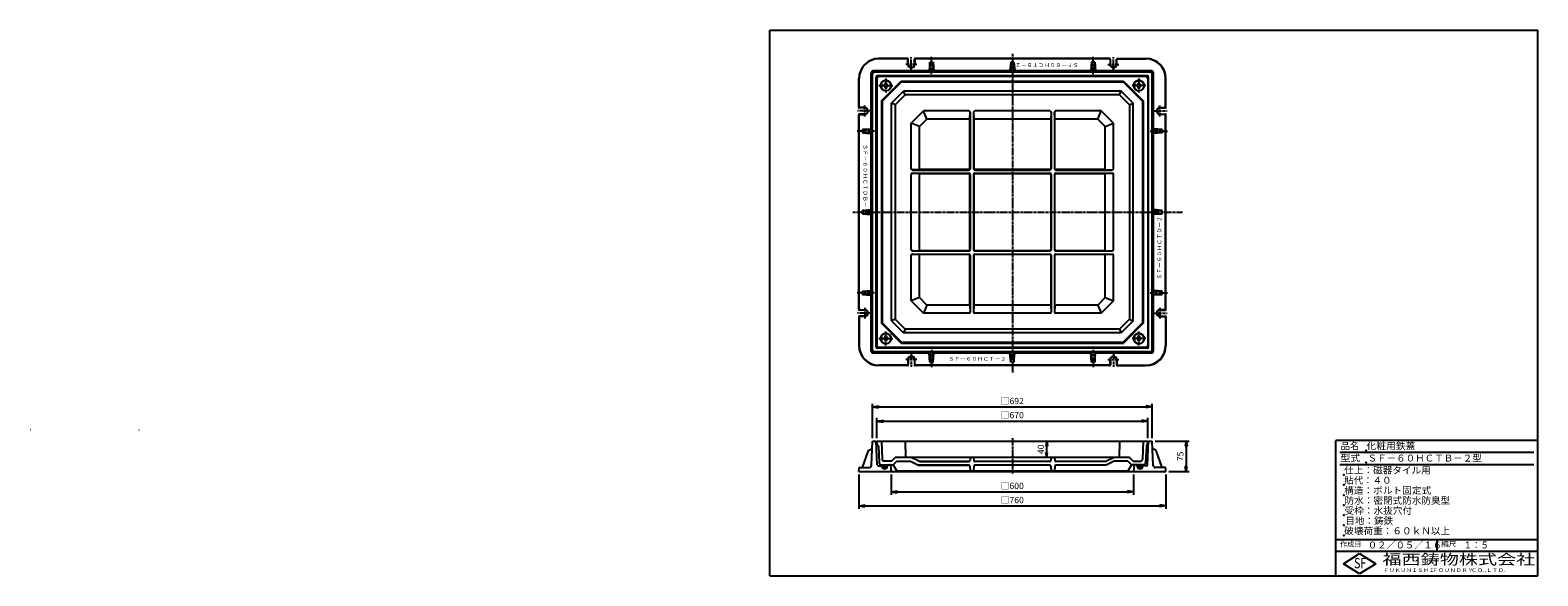
# Model space of a CAD drawing. Extents: x -1805 to 1925, y 50 to 1400.
import ezdxf

# ---------------------------------------------------------------- set-up
doc = ezdxf.new("R2010")
doc.units = 0
doc.header["$LTSCALE"] = 0.2
doc.linetypes.add('CENTER', pattern=[50.8, 31.75, -6.35, 6.35, -6.35])
doc.layers.get('0').update_dxf_attribs({"linetype": 'CONTINUOUS'})
doc.layers.get('DEFPOINTS').update_dxf_attribs({"linetype": 'CONTINUOUS'})
for name, color, linetype in [('LAY-10', 7, 'CONTINUOUS'), ('LAY-20', 7, 'CONTINUOUS'), ('LAY-255', 7, 'CONTINUOUS')]:
    doc.layers.add(name, color=color, linetype=linetype)
doc.styles.add('EXCADDIM1', font='simplex', dxfattribs={"width": 0.84, "bigfont": 'bigfont'})
doc.styles.add('EXCADSTD', font='simplex', dxfattribs={"bigfont": 'bigfont'})
doc.styles.get("Standard").update_dxf_attribs({"font": 'simplex', "bigfont": 'bigfont'})
doc.dimstyles.new('ISO-25', dxfattribs={"dimtxt": 2.5, "dimasz": 2.5, "dimexe": 1.25, "dimexo": 0.625, "dimtad": 1, "dimtxsty": 'STANDARD', "dimcen": 2.5, "dimazin": 3, "dimtfac": 1, "dimtmove": 0, "dimatfit": 3})

# ---------------------------------------------------------------- blocks, each defined once
blk = doc.blocks.new('EX_BNORM')
at = {"color": 0, "linetype": 'CONTINUOUS'}
for p, q in [((0, 0), (-1, 0.17)), ((-1, 0.17), (-1, -0.17)), ((0, 0), (-1, 0.08)), ((0, 0), (-1, 0)), ((0, 0), (-1, -0.17)), ((0, 0), (-1, -0.08))]:
    blk.add_line(p, q, dxfattribs=at)
blk = doc.blocks.new('*D15')
at = {"layer": 'DEFPOINTS', "color": 0}
for p in [(971, 383), (1005, 308), (1055, 308)]:
    blk.add_point(p, dxfattribs=at)
at = {"layer": 'LAY-20', "color": 4, "linetype": 'CONTINUOUS'}
for p, q in [((978.5, 383), (1062.5, 383)), ((1055, 370.5), (1055, 320.5)), ((1012.5, 308), (1062.5, 308))]:
    blk.add_line(p, q, dxfattribs=at)
at = {"layer": 'LAY-20', "color": 4, "xscale": 12.5, "yscale": 12.5, "zscale": 12.5}
for p, rotation in [((1055, 383), 90), ((1055, 308), 270)]:
    blk.add_blockref('EX_BNORM', p, dxfattribs=dict(at, rotation=rotation))
at = {"layer": 'LAY-20', "color": 7, "insert": (1042.5, 345.5), "char_height": 15.59, "attachment_point": 5, "rotation": 90, "style": 'EXCADDIM1'}
blk.add_mtext('75', dxfattribs=at)
blk = doc.blocks.new('*D16')
at = {"layer": 'DEFPOINTS', "color": 0}
for p in [(710, 383), (710, 383), (710, 343)]:
    blk.add_point(p, dxfattribs=at)
at = {"layer": 'LAY-20', "color": 4, "linetype": 'CONTINUOUS'}
blk.add_line((710, 355.5), (710, 370.5), dxfattribs=at)
at = {"layer": 'LAY-20', "color": 4, "xscale": 12.5, "yscale": 12.5, "zscale": 12.5}
for p, rotation in [((710, 383), 90), ((710, 343), 270)]:
    blk.add_blockref('EX_BNORM', p, dxfattribs=dict(at, rotation=rotation))
at = {"layer": 'LAY-20', "color": 7, "insert": (697.5, 363), "char_height": 15.59, "attachment_point": 5, "rotation": 90, "style": 'EXCADDIM1'}
blk.add_mtext('40', dxfattribs=at)
blk = doc.blocks.new('*D17')
at = {"layer": 'DEFPOINTS', "color": 0}
for p in [(971, 468), (279, 383), (971, 383)]:
    blk.add_point(p, dxfattribs=at)
at = {"layer": 'LAY-20', "color": 4, "linetype": 'CONTINUOUS'}
for p, q in [((279, 390.5), (279, 475.5)), ((294, 468), (956, 468)), ((971, 390.5), (971, 475.5))]:
    blk.add_line(p, q, dxfattribs=at)
at = {"layer": 'LAY-20', "color": 4, "xscale": 15, "yscale": 15, "zscale": 15, "rotation": 180}
blk.add_blockref('EX_BNORM', (279, 468), dxfattribs=at)
at = {"layer": 'LAY-20', "color": 4, "xscale": 15, "yscale": 15, "zscale": 15}
blk.add_blockref('EX_BNORM', (971, 468), dxfattribs=at)
at = {"layer": 'LAY-20', "color": 7, "insert": (625, 480.5), "char_height": 15.59, "attachment_point": 5, "style": 'EXCADDIM1'}
blk.add_mtext('□692', dxfattribs=at)
blk = doc.blocks.new('*D18')
at = {"layer": 'DEFPOINTS', "color": 0}
for p in [(960, 433), (290, 383), (960, 383)]:
    blk.add_point(p, dxfattribs=at)
at = {"layer": 'LAY-20', "color": 4, "linetype": 'CONTINUOUS'}
for p, q in [((290, 390.5), (290, 440.5)), ((305, 433), (945, 433)), ((960, 390.5), (960, 440.5))]:
    blk.add_line(p, q, dxfattribs=at)
at = {"layer": 'LAY-20', "color": 4, "xscale": 15, "yscale": 15, "zscale": 15, "rotation": 180}
blk.add_blockref('EX_BNORM', (290, 433), dxfattribs=at)
at = {"layer": 'LAY-20', "color": 4, "xscale": 15, "yscale": 15, "zscale": 15}
blk.add_blockref('EX_BNORM', (960, 433), dxfattribs=at)
at = {"layer": 'LAY-20', "color": 7, "insert": (625, 445.5), "char_height": 15.59, "attachment_point": 5, "style": 'EXCADDIM1'}
blk.add_mtext('□670', dxfattribs=at)
blk = doc.blocks.new('*D19')
at = {"layer": 'DEFPOINTS', "color": 0}
for p in [(245, 308), (1005, 308), (1005, 223)]:
    blk.add_point(p, dxfattribs=at)
at = {"layer": 'LAY-20', "color": 4, "linetype": 'CONTINUOUS'}
for p, q in [((245, 300.5), (245, 215.5)), ((1005, 300.5), (1005, 215.5)), ((260, 223), (990, 223))]:
    blk.add_line(p, q, dxfattribs=at)
at = {"layer": 'LAY-20', "color": 4, "xscale": 15, "yscale": 15, "zscale": 15, "rotation": 180}
blk.add_blockref('EX_BNORM', (245, 223), dxfattribs=at)
at = {"layer": 'LAY-20', "color": 4, "xscale": 15, "yscale": 15, "zscale": 15}
blk.add_blockref('EX_BNORM', (1005, 223), dxfattribs=at)
at = {"layer": 'LAY-20', "color": 7, "insert": (625, 235.5), "char_height": 15.59, "attachment_point": 5, "style": 'EXCADDIM1'}
blk.add_mtext('□760', dxfattribs=at)
blk = doc.blocks.new('*D20')
at = {"layer": 'DEFPOINTS', "color": 0}
for p in [(325, 308), (925, 308), (925, 258)]:
    blk.add_point(p, dxfattribs=at)
at = {"layer": 'LAY-20', "color": 4, "linetype": 'CONTINUOUS'}
for p, q in [((325, 300.5), (325, 250.5)), ((925, 300.5), (925, 250.5)), ((340, 258), (910, 258))]:
    blk.add_line(p, q, dxfattribs=at)
at = {"layer": 'LAY-20', "color": 4, "xscale": 15, "yscale": 15, "zscale": 15, "rotation": 180}
blk.add_blockref('EX_BNORM', (325, 258), dxfattribs=at)
at = {"layer": 'LAY-20', "color": 4, "xscale": 15, "yscale": 15, "zscale": 15}
blk.add_blockref('EX_BNORM', (925, 258), dxfattribs=at)
at = {"layer": 'LAY-20', "color": 7, "insert": (625, 270.5), "char_height": 15.59, "attachment_point": 5, "style": 'EXCADDIM1'}
blk.add_mtext('□600', dxfattribs=at)

msp = doc.modelspace()

# ---------------------------------------------------------------- linework, layer by layer
at = {"layer": 'LAY-10', "color": 7, "linetype": 'CONTINUOUS'}
for p, q in [((364.6, 1329.13), (294.97, 1329.13)), ((365.5, 1330), (295, 1330)), ((366.6, 1315), (366.6, 1327.13)), ((367.5, 1315), (367.5, 1328)), ((382.5, 1315), (382.5, 1328)), ((383.4, 1327.13), (383.4, 1315)), ((865.5, 1330), (384.5, 1330)), ((864.6, 1329.13), (385.4, 1329.13)), ((421, 1321), (419, 1299)), ((421, 1297.02), (421, 1321)), ((421, 1321), (429, 1321)), ((421, 1306), (429, 1306)), ((429, 1321), (429, 1297.02)), ((429, 1321), (431, 1299)), ((621, 1321), (619, 1299)), ((621, 1321), (621, 1297.02)), ((629, 1321), (621, 1321)), ((629, 1306), (621, 1306)), ((629, 1297.02), (629, 1321)), ((629, 1321), (631, 1299)), ((821, 1321), (819, 1299)), ((821, 1321), (821, 1297.02)), ((829, 1321), (821, 1321)), ((829, 1306), (821, 1306)), ((829, 1297.02), (829, 1321)), ((829, 1321), (831, 1299)), ((866.6, 1327.13), (866.6, 1315)), ((867.5, 1315), (867.5, 1328)), ((882.5, 1315), (882.5, 1328)), ((883.4, 1315), (883.4, 1327.13)), ((884.5, 1330), (955, 1330)), ((885.4, 1329.13), (955.03, 1329.13)), ((245, 1209.5), (245, 1280)), ((245.87, 1210.4), (245.87, 1280.03)), ((276, 1156), (276, 1294)), ((280.46, 1294.54), (277.46, 1297.54)), ((279, 609), (279, 1291)), ((419, 1299), (281, 1299)), ((966, 1296), (284, 1296)), ((288, 616), (288, 1284)), ((290, 1280), (290, 620)), ((959, 1287), (291, 1287)), ((955, 1285), (295, 1285)), ((301, 1225), (350, 1274)), ((303, 1224.17), (350.83, 1272)), ((308, 1263), (312, 1269.5)), ((312, 1269.5), (316, 1263)), ((350, 1274), (350.83, 1272)), ((350, 1274), (900, 1274)), ((350.83, 1272), (899.17, 1272)), ((419, 1299), (421, 1297.02)), ((421, 1297.02), (429, 1297.02)), ((431, 1299), (429, 1297.02)), ((619, 1299), (431, 1299)), ((619, 1299), (621, 1297.02)), ((629, 1297.02), (621, 1297.02)), ((631, 1299), (629, 1297.02)), ((819, 1299), (631, 1299)), ((819, 1299), (821, 1297.02)), ((829, 1297.02), (821, 1297.02)), ((831, 1299), (829, 1297.02)), ((969, 1299), (831, 1299)), ((900, 1274), (899.17, 1272)), ((899.17, 1272), (947, 1224.17)), ((900, 1274), (949, 1225)), ((934, 1263), (938, 1269.5)), ((938, 1269.5), (942, 1263)), ((960, 1280), (960, 620)), ((962, 616), (962, 1284)), ((969.54, 1294.54), (972.54, 1297.54)), ((971, 609), (971, 1291)), ((974, 1156), (974, 1294)), ((1004.13, 1210.4), (1004.13, 1280.03)), ((1005, 1209.5), (1005, 1280)), ((301.5, 1267), (299.89, 1267)), ((301.5, 1259), (299.89, 1259)), ((301.5, 1267), (301.5, 1259)), ((312, 1256.5), (308, 1263)), ((316, 1263), (312, 1256.5)), ((326, 1219), (356, 1249)), ((359.73, 1240), (335, 1215.27)), ((359.73, 1240), (356, 1249)), ((894, 1249), (356, 1249)), ((890.27, 1240), (359.73, 1240)), ((890.27, 1240), (894, 1249)), ((890.27, 1240), (915, 1215.27)), ((924, 1219), (894, 1249)), ((927.5, 1267), (925.89, 1267)), ((927.5, 1259), (925.89, 1259)), ((927.5, 1267), (927.5, 1259)), ((938, 1256.5), (934, 1263)), ((942, 1263), (938, 1256.5)), ((260, 1207.5), (247, 1207.5)), ((260, 1208.4), (247.87, 1208.4)), ((301, 1225), (303, 1224.17)), ((301, 1225), (301, 675)), ((303, 1224.17), (303, 675.83)), ((335, 1215.27), (326, 1219)), ((326, 681), (326, 1219)), ((335, 1215.27), (335, 684.73)), ((375, 1170), (405, 1200)), ((413.28, 1180), (405, 1200)), ((518, 1200), (405, 1200)), ((520, 1180), (520.89, 1197.8)), ((521, 1197), (521, 1057)), ((529, 1197), (529, 1057)), ((529.11, 1197.8), (530, 1180)), ((718, 1200), (532, 1200)), ((718, 1200), (532, 1200)), ((720.89, 1197.8), (720, 1180)), ((721, 1197), (721, 1057)), ((729, 1197), (729, 1057)), ((730, 1180), (729.11, 1197.8)), ((845, 1200), (732, 1200)), ((836.72, 1180), (845, 1200)), ((875, 1170), (845, 1200)), ((915, 1215.27), (924, 1219)), ((915, 1215.27), (915, 684.73)), ((924, 681), (924, 1219)), ((949, 1225), (947, 1224.17)), ((947, 1224.17), (947, 675.83)), ((949, 1225), (949, 675)), ((990, 1208.4), (1002.13, 1208.4)), ((990, 1207.5), (1003, 1207.5)), ((245, 709.5), (245, 1190.5)), ((245.87, 710.4), (245.87, 1189.6)), ((260, 1192.5), (247, 1192.5)), ((247.87, 1191.6), (260, 1191.6)), ((395, 1161.72), (375, 1170)), ((375, 1057), (375, 1170)), ((395, 1161.72), (413.28, 1180)), ((395, 1055), (395, 1161.72)), ((520, 1180), (413.28, 1180)), ((520, 1057), (520, 1180)), ((720, 1180), (530, 1180)), ((530, 1180), (530, 1057)), ((720, 1180), (720, 1057)), ((730, 1057), (730, 1180)), ((836.72, 1180), (730, 1180)), ((855, 1161.72), (836.72, 1180)), ((855, 1161.72), (875, 1170)), ((855, 1055), (855, 1161.72)), ((875, 1057), (875, 1170)), ((990, 1192.5), (1003, 1192.5)), ((1002.13, 1191.6), (990, 1191.6)), ((1004.13, 710.4), (1004.13, 1189.6)), ((1005, 709.5), (1005, 1190.5)), ((254, 1154), (276, 1156)), ((277.98, 1154), (254, 1154)), ((254, 1154), (254, 1146)), ((254, 1146), (277.98, 1146)), ((254, 1146), (276, 1144)), ((269, 1154), (269, 1146)), ((276, 1156), (277.98, 1154)), ((276, 1144), (277.98, 1146)), ((276, 956), (276, 1144)), ((277.98, 1154), (277.98, 1146)), ((974, 1156), (972.02, 1154)), ((972.02, 1154), (972.02, 1146)), ((972.02, 1154), (996, 1154)), ((974, 1144), (972.02, 1146)), ((996, 1146), (972.02, 1146)), ((996, 1154), (974, 1156)), ((996, 1146), (974, 1144)), ((974, 956), (974, 1144)), ((981, 1154), (981, 1146)), ((996, 1154), (996, 1146)), ((395, 1055), (377.2, 1054.11)), ((377.2, 1045.89), (395, 1045)), ((378, 1054), (518, 1054)), ((378, 1046), (518, 1046)), ((518, 1055), (395, 1055)), ((395, 855), (395, 1045)), ((395, 1045), (518, 1045)), ((718, 1055), (532, 1055)), ((532, 1054), (718, 1054)), ((532, 1046), (718, 1046)), ((532, 1045), (718, 1045)), ((855, 1055), (732, 1055)), ((732, 1054), (872, 1054)), ((732, 1046), (872, 1046)), ((732, 1045), (855, 1045)), ((855, 1055), (872.8, 1054.11)), ((855, 1045), (872.8, 1045.89)), ((855, 855), (855, 1045)), ((375, 857), (375, 1043)), ((520, 857), (520, 1043)), ((521, 1043), (521, 857)), ((529, 1043), (529, 857)), ((530, 1043), (530, 857)), ((720, 1043), (720, 857)), ((721, 1043), (721, 857)), ((729, 1043), (729, 857)), ((730, 857), (730, 1043)), ((875, 857), (875, 1043)), ((875, 857), (875, 1043)), ((254, 954), (276, 956)), ((254, 954), (277.98, 954)), ((254, 946), (254, 954)), ((277.98, 946), (254, 946)), ((254, 946), (276, 944)), ((269, 946), (269, 954)), ((276, 956), (277.98, 954)), ((276, 944), (277.98, 946)), ((276, 756), (276, 944)), ((277.98, 946), (277.98, 954)), ((974, 956), (972.02, 954)), ((972.02, 946), (972.02, 954)), ((996, 954), (972.02, 954)), ((974, 944), (972.02, 946)), ((972.02, 946), (996, 946)), ((996, 954), (974, 956)), ((996, 946), (974, 944)), ((974, 756), (974, 944)), ((981, 946), (981, 954)), ((996, 946), (996, 954)), ((375, 730), (375, 843)), ((377.2, 854.11), (395, 855)), ((395, 845), (377.2, 845.89)), ((378, 854), (518, 854)), ((378, 846), (518, 846)), ((395, 855), (518, 855)), ((518, 845), (395, 845)), ((395, 738.28), (395, 845)), ((520, 720), (520, 843)), ((521, 843), (521, 703)), ((529, 843), (529, 703)), ((530, 843), (530, 720)), ((532, 855), (718, 855)), ((532, 854), (718, 854)), ((532, 846), (718, 846)), ((718, 845), (532, 845)), ((720, 843), (720, 720)), ((721, 843), (721, 703)), ((729, 843), (729, 703)), ((730, 720), (730, 843)), ((732, 855), (855, 855)), ((732, 854), (872, 854)), ((732, 846), (872, 846)), ((855, 845), (732, 845)), ((855, 855), (872.8, 854.11)), ((855, 845), (872.8, 845.89)), ((855, 738.28), (855, 845)), ((875, 730), (875, 843)), ((254, 754), (276, 756)), ((254, 754), (277.98, 754)), ((254, 746), (254, 754)), ((277.98, 746), (254, 746)), ((254, 746), (276, 744)), ((269, 746), (269, 754)), ((276, 756), (277.98, 754)), ((276, 744), (277.98, 746)), ((277.98, 746), (277.98, 754)), ((974, 756), (972.02, 754)), ((972.02, 746), (972.02, 754)), ((996, 754), (972.02, 754)), ((974, 744), (972.02, 746)), ((972.02, 746), (996, 746)), ((996, 754), (974, 756)), ((996, 746), (974, 744)), ((981, 746), (981, 754)), ((996, 746), (996, 754)), ((276, 606), (276, 744)), ((395, 738.28), (375, 730)), ((375, 730), (405, 700)), ((395, 738.28), (413.28, 720)), ((413.28, 720), (405, 700)), ((520, 720), (413.28, 720)), ((520, 720), (520.89, 702.2)), ((530, 720), (529.11, 702.2)), ((720, 720), (530, 720)), ((720, 720), (720.89, 702.2)), ((730, 720), (729.11, 702.2)), ((836.72, 720), (730, 720)), ((855, 738.28), (836.72, 720)), ((836.72, 720), (845, 700)), ((875, 730), (845, 700)), ((855, 738.28), (875, 730)), ((974, 607), (974, 744)), ((245, 690.5), (245, 620)), ((245.87, 689.6), (245.87, 619.97)), ((260, 707.5), (247, 707.5)), ((260, 692.5), (247, 692.5)), ((247.87, 708.4), (260, 708.4)), ((260, 691.6), (247.87, 691.6)), ((301, 675), (303, 675.83)), ((350, 626), (301, 675)), ((350.83, 628), (303, 675.83)), ((335, 684.73), (326, 681)), ((326, 681), (356, 651)), ((359.73, 660), (335, 684.73)), ((518, 700), (405, 700)), ((718, 700), (532, 700)), ((845, 700), (732, 700)), ((890.27, 660), (915, 684.73)), ((924, 681), (894, 651)), ((947, 675.83), (899.17, 628)), ((949, 675), (900, 626)), ((915, 684.73), (924, 681)), ((949, 675), (947, 675.83)), ((1002.13, 708.4), (990, 708.4)), ((990, 707.5), (1003, 707.5)), ((990, 692.5), (1003, 692.5)), ((990, 691.6), (1002.13, 691.6)), ((1004.13, 689.6), (1004.13, 619.97)), ((1005, 690.5), (1005, 620)), ((301.5, 641), (299.89, 641)), ((301.5, 641), (301.5, 633)), ((308, 637), (312, 643.5)), ((312, 630.5), (308, 637)), ((312, 643.5), (316, 637)), ((316, 637), (312, 630.5)), ((359.73, 660), (356, 651)), ((894, 651), (356, 651)), ((890.27, 660), (359.73, 660)), ((890.27, 660), (894, 651)), ((927.5, 641), (925.89, 641)), ((927.5, 641), (927.5, 633)), ((934, 637), (938, 643.5)), ((938, 630.5), (934, 637)), ((938, 643.5), (942, 637)), ((942, 637), (938, 630.5)), ((280.46, 605.46), (277.46, 602.46)), ((419, 601), (281, 601)), ((966, 604), (284, 604)), ((959, 613), (291, 613)), ((955, 615), (295, 615)), ((301.5, 633), (299.89, 633)), ((350, 626), (350.83, 628)), ((350, 626), (900, 626)), ((350.83, 628), (899.17, 628)), ((419, 601), (421, 602.98)), ((421, 579), (419, 601)), ((421, 602.98), (429, 602.98)), ((421, 602.98), (421, 579)), ((431, 601), (429, 602.98)), ((429, 579), (429, 602.98)), ((429, 579), (431, 601)), ((619, 601), (431, 601)), ((619, 601), (621, 602.98)), ((621, 579), (619, 601)), ((629, 602.98), (621, 602.98)), ((621, 579), (621, 602.98)), ((631, 601), (629, 602.98)), ((629, 602.98), (629, 579)), ((629, 579), (631, 601)), ((819, 601), (631, 601)), ((819, 601), (821, 602.98)), ((821, 579), (819, 601)), ((829, 602.98), (821, 602.98)), ((821, 579), (821, 602.98)), ((831, 601), (829, 602.98)), ((829, 602.98), (829, 579)), ((829, 579), (831, 601)), ((968, 601), (831, 601)), ((900, 626), (899.17, 628)), ((927.5, 633), (925.89, 633)), ((969.54, 605.46), (972.24, 602.76)), ((364.6, 570.87), (294.97, 570.87)), ((365.5, 570), (295, 570)), ((366.6, 585), (366.6, 572.87)), ((367.5, 585), (367.5, 572)), ((382.5, 585), (382.5, 572)), ((383.4, 572.87), (383.4, 585)), ((865.5, 570), (384.5, 570)), ((864.6, 570.87), (385.4, 570.87)), ((421, 594), (429, 594)), ((421, 579), (429, 579)), ((629, 594), (621, 594)), ((629, 579), (621, 579)), ((829, 594), (821, 594)), ((829, 579), (821, 579)), ((866.6, 572.87), (866.6, 585)), ((867.5, 585), (867.5, 572)), ((882.5, 585), (882.5, 572)), ((883.4, 585), (883.4, 572.87)), ((884.5, 570), (955, 570)), ((885.4, 570.87), (955.03, 570.87)), ((-1803.9, 411.2), (-1804.9, 411.2)), ((-1536.1, 411.2), (-1535.1, 411.2)), ((276.27, 322.72), (279, 383)), ((279, 383), (288, 383)), ((290.86, 324.85), (288, 383)), ((291, 373), (290, 383)), ((290, 383), (960, 383)), ((291.52, 373), (291, 373)), ((301, 383), (302.8, 338.8)), ((360, 383), (360.74, 343)), ((890, 383), (889.26, 343)), ((949, 383), (947.2, 338.8)), ((958.48, 373), (959, 373)), ((959, 373), (960, 383)), ((959.14, 324.85), (962, 383)), ((962, 383), (971, 383)), ((973.73, 322.72), (971, 383)), ((254, 318), (269, 360)), ((269, 360), (277.98, 365)), ((293.52, 371.09), (295.36, 329.78)), ((326, 334), (335, 343)), ((915, 343), (335, 343)), ((395, 333), (375, 343)), ((521, 343), (520.27, 335.7)), ((529, 343), (529.73, 335.7)), ((721, 343), (720.27, 335.7)), ((729, 343), (729.73, 335.7)), ((855, 333), (875, 343)), ((924, 334), (915, 343)), ((956.48, 371.09), (954.64, 329.78)), ((981, 360), (972.02, 365)), ((996, 318), (981, 360)), ((245, 308), (245.72, 316.17)), ((245, 308), (1005, 308)), ((247.71, 318), (271.28, 318)), ((293.86, 322), (301.06, 322)), ((300.59, 325), (300.06, 322)), ((300.35, 325), (330, 325)), ((303.11, 319.75), (308.33, 324.97)), ((303.81, 317.62), (306.19, 320)), ((305.2, 316.18), (307.39, 318.37)), ((307.11, 315.27), (309.96, 318.11)), ((326, 334), (307.8, 334)), ((308.08, 321.89), (310.93, 324.73)), ((309.71, 315.03), (314.93, 320.25)), ((310.65, 321.63), (312.84, 323.82)), ((311.85, 320), (314.23, 322.38)), ((315.93, 320.99), (316.39, 324.14)), ((317.38, 325), (323.51, 325)), ((323.59, 324.09), (325, 308)), ((339, 334), (330, 325)), ((330, 325), (339, 309)), ((339, 334), (372.88, 334)), ((911, 309), (339, 309)), ((372.88, 334), (392.88, 324)), ((517.19, 324), (392.88, 324)), ((392.88, 324), (517.19, 324)), ((517.29, 333), (395, 333)), ((395, 333), (517.29, 333)), ((520.19, 321.2), (521, 309)), ((529.81, 321.2), (529, 309)), ((717.29, 333), (532.71, 333)), ((717.19, 324), (532.81, 324)), ((720.19, 321.2), (721, 309)), ((729.81, 321.2), (729, 309)), ((855, 333), (732.71, 333)), ((857.12, 324), (732.81, 324)), ((877.12, 334), (857.12, 324)), ((911, 334), (877.12, 334)), ((911, 334), (920, 325)), ((920, 325), (911, 309)), ((949.65, 325), (920, 325)), ((924, 334), (942.2, 334)), ((926.41, 324.09), (925, 308)), ((932.62, 325), (926.49, 325)), ((934.07, 320.99), (933.61, 324.14)), ((940.29, 315.03), (935.07, 320.25)), ((938.15, 320), (935.77, 322.38)), ((939.35, 321.63), (937.16, 323.82)), ((941.92, 321.89), (939.07, 324.73)), ((942.89, 315.27), (940.04, 318.11)), ((946.89, 319.75), (941.67, 324.97)), ((944.8, 316.18), (942.61, 318.37)), ((946.19, 317.62), (943.81, 320)), ((956.14, 322), (948.94, 322)), ((949.41, 325), (949.94, 322)), ((953, 321.08), (953, 321)), ((1002.29, 318), (978.72, 318)), ((1005, 308), (1004.28, 316.17))]:
    msp.add_line(p, q, dxfattribs=at)
at = {"layer": 'LAY-10', "color": 2, "linetype": 'CENTER'}
for p, q in [((388.44, 1315), (360.84, 1315)), ((375, 1300.84), (375, 1332.84)), ((425, 1291.19), (425, 1333.99)), ((625, 1341.74), (625, 552.74)), ((825, 1291.19), (825, 1333.99)), ((861.56, 1315), (889.16, 1315)), ((875, 1300.84), (875, 1332.84)), ((312, 1280.44), (312, 1245.54)), ((938, 1280.44), (938, 1245.54)), ((294.8, 1263), (329, 1263)), ((955.2, 1263), (921, 1263)), ((274.16, 1200), (242.16, 1200)), ((260, 1186.56), (260, 1214.16)), ((975.84, 1200), (1007.84, 1200)), ((990, 1186.56), (990, 1214.16)), ((283.81, 1150), (241.01, 1150)), ((966.19, 1150), (1008.99, 1150)), ((229.99, 950), (1046.09, 950)), ((283.81, 750), (241.01, 750)), ((966.19, 750), (1008.99, 750)), ((260, 713.44), (260, 685.84)), ((990, 713.44), (990, 685.84)), ((274.16, 700), (242.16, 700)), ((975.84, 700), (1007.84, 700)), ((294.8, 637), (329, 637)), ((312, 619.56), (312, 654.46)), ((955.2, 637), (921, 637)), ((938, 619.56), (938, 654.46)), ((375, 599.16), (375, 567.16)), ((425, 608.81), (425, 566.01)), ((825, 608.81), (825, 566.01)), ((875, 599.16), (875, 567.16)), ((388.44, 585), (360.84, 585)), ((861.56, 585), (889.16, 585)), ((625, 390.5), (625, 301.5))]:
    msp.add_line(p, q, dxfattribs=at)
at = {"layer": 'LAY-10', "color": 7, "linetype": 'CONTINUOUS'}
for centre in [(312, 1263), (938, 1263), (312, 637), (938, 637)]:
    msp.add_circle(centre, 13, dxfattribs=at)
for centre, radius, start, end in [((295, 1280), 50, 90, 180), ((294.97, 1280.03), 49.1, 90, 180), ((364.6, 1327.13), 2, 0, 90), ((365.5, 1328), 2, 0, 90), ((375, 1315), 8.4, 180, 0), ((375, 1315), 7.5, 180, 0), ((384.5, 1328), 2, 90, 180), ((385.4, 1327.13), 2, 90, 180), ((864.6, 1327.13), 2, 0, 90), ((865.5, 1328), 2, 0, 90), ((875, 1315), 8.4, 180, 0), ((875, 1315), 7.5, 180, 0), ((884.5, 1328), 2, 90, 180), ((885.4, 1327.13), 2, 90, 180), ((955, 1280), 50, 0, 90), ((955.03, 1280.03), 49.1, 0, 90), ((281, 1294), 5, 90, 180), ((284, 1291), 5, 90, 180), ((291, 1284), 3, 90, 180), ((295, 1280), 5, 90, 180), ((312, 1263), 12.75, 198.28389, 161.71611), ((938, 1263), 12.75, 198.28389, 161.71611), ((955, 1280), 5, 0, 90), ((959, 1284), 3, 0, 90), ((966, 1291), 5, 0, 90), ((969, 1294), 5, 0, 90), ((247, 1209.5), 2, 180, 270), ((247.87, 1210.4), 2, 180, 270), ((260, 1200), 8.4, 270, 90), ((260, 1200), 7.5, 270, 90), ((518, 1197), 3, 0, 90), ((532, 1197), 3, 90, 180), ((718, 1197), 3, 0, 90), ((732, 1197), 3, 90, 180), ((990, 1200), 8.4, 90, 270), ((990, 1200), 7.5, 90, 270), ((1002.13, 1210.4), 2, 270, 0), ((1003, 1209.5), 2, 270, 0), ((247, 1190.5), 2, 90, 180), ((247.87, 1189.6), 2, 90, 180), ((1002.13, 1189.6), 2, 0, 90), ((1003, 1190.5), 2, 0, 90), ((378, 1057), 3, 180, 270), ((378, 1043), 3, 90, 180), ((518, 1057), 3, 270, 0), ((518, 1057), 2, 270, 0), ((518, 1043), 3, 0, 90), ((518, 1043), 2, 0, 90), ((532, 1057), 3, 180, 270), ((532, 1043), 3, 90, 180), ((532, 1057), 2, 180, 270), ((532, 1043), 2, 90, 180), ((718, 1057), 3, 270, 0), ((718, 1057), 2, 270, 0), ((718, 1043), 3, 0, 90), ((718, 1043), 2, 0, 90), ((732, 1057), 3, 180, 270), ((732, 1043), 3, 90, 180), ((732, 1057), 2, 180, 270), ((732, 1043), 2, 90, 180), ((872, 1057), 3, 270, 0), ((872, 1043), 3, 0, 90), ((378, 857), 3, 180, 270), ((378, 843), 3, 90, 180), ((518, 857), 3, 270, 0), ((518, 857), 2, 270, 0), ((518, 843), 3, 0, 90), ((518, 843), 2, 0, 90), ((532, 857), 3, 180, 270), ((532, 843), 3, 90, 180), ((532, 857), 2, 180, 270), ((532, 843), 2, 90, 180), ((718, 857), 3, 270, 0), ((718, 857), 2, 270, 0), ((718, 843), 3, 0, 90), ((718, 843), 2, 0, 90), ((732, 857), 3, 180, 270), ((732, 843), 3, 90, 180), ((732, 857), 2, 180, 270), ((732, 843), 2, 90, 180), ((872, 857), 3, 270, 0), ((872, 843), 3, 0, 90), ((247, 709.5), 2, 180, 270), ((247.87, 710.4), 2, 180, 270), ((1002.13, 710.4), 2, 270, 0), ((1003, 709.5), 2, 270, 0), ((247, 690.5), 2, 90, 180), ((247.87, 689.6), 2, 90, 180), ((260, 700), 8.4, 270, 90), ((260, 700), 7.5, 270, 90), ((518, 703), 3, 270, 0), ((532, 703), 3, 180, 270), ((718, 703), 3, 270, 0), ((732, 703), 3, 180, 270), ((990, 700), 8.4, 90, 270), ((990, 700), 7.5, 90, 270), ((1002.13, 689.6), 2, 0, 90), ((1003, 690.5), 2, 0, 90), ((312, 637), 12.75, 198.28389, 161.71611), ((938, 637), 12.75, 198.28389, 161.71611), ((295, 620), 50, 180, 270), ((294.97, 619.97), 49.1, 180, 270), ((281, 606), 5, 180, 270), ((284, 609), 5, 180, 270), ((291, 616), 3, 180, 270), ((295, 620), 5, 180, 270), ((955, 620), 50, 270, 0), ((955, 620), 5, 270, 0), ((955.03, 619.97), 49.1, 270, 0), ((959, 616), 3, 270, 0), ((966, 609), 5, 270, 0), ((968, 607), 6, 270, 0), ((364.6, 572.87), 2, 270, 0), ((365.5, 572), 2, 270, 0), ((375, 585), 8.4, 0, 180), ((375, 585), 7.5, 0, 180), ((384.5, 572), 2, 180, 270), ((385.4, 572.87), 2, 180, 270), ((864.6, 572.87), 2, 270, 0), ((865.5, 572), 2, 270, 0), ((875, 585), 8.4, 0, 180), ((875, 585), 7.5, 0, 180), ((884.5, 572), 2, 180, 270), ((885.4, 572.87), 2, 180, 270), ((291.52, 371), 2, 2.5448, 90), ((958.48, 371), 2, 90, 177.4552), ((307.8, 339), 5, 182.33731, 270), ((517.29, 336), 3, 270, 354.28941), ((532.71, 336), 3, 185.71059, 270), ((717.29, 336), 3, 270, 354.28941), ((732.71, 336), 3, 185.71059, 270), ((942.2, 339), 5, 270, 357.66269), ((247.71, 316), 2, 90, 175), ((271.28, 323), 5, 270, 356.7603), ((293.86, 325), 3, 182.81556, 270), ((300.35, 330), 5, 182.5448, 270), ((301.06, 321), 1, 7.18076, 90), ((309, 322), 7, 187.18076, 351.78679), ((317.38, 324), 1, 90, 171.68679), ((322.6, 324), 1, 5, 90), ((517.19, 321), 3, 3.81407, 90), ((532.81, 321), 3, 90, 176.18593), ((717.19, 321), 3, 3.81407, 90), ((732.81, 321), 3, 90, 176.18593), ((927.4, 324), 1, 90, 175), ((932.62, 324), 1, 8.31321, 90), ((941, 322), 7, 188.31321, 352.81924), ((948.94, 321), 1, 90, 172.81924), ((949.65, 330), 5, 270, 357.4552), ((956.14, 325), 3, 270, 357.18444), ((978.72, 323), 5, 183.2397, 270), ((1002.29, 316), 2, 5, 90)]:
    msp.add_arc(centre, radius, start, end, dxfattribs=at)
for centre, major_axis, ratio in [((309.02, 320), (-5.92, 0), 0.8451543), ((309.02, 320), (-2.83, 0), 0.7071068), ((940.98, 320), (-5.92, 0), 0.8451543), ((940.98, 320), (-2.83, 0), 0.7071068)]:
    msp.add_ellipse(centre, major_axis=major_axis, ratio=ratio, dxfattribs=at)
at = {"layer": 'LAY-255', "color": 7, "linetype": 'CONTINUOUS'}
for p, q in [((25, 1400), (1925, 1400)), ((25, 50), (25, 1400)), ((1925, 50), (1925, 1400)), ((1425, 50), (1425, 385)), ((1925, 385), (1425, 385)), ((1925, 110), (1425, 110)), ((1444, 80), (1484, 105)), ((1484, 55), (1444, 80)), ((1484, 105), (1524, 80)), ((1524, 80), (1484, 55)), ((25, 50), (1925, 50))]:
    msp.add_line(p, q, dxfattribs=at)
at = {"layer": 'LAY-255', "color": 4, "linetype": 'CONTINUOUS'}
for p, q in [((1915, 355), (1435, 355)), ((1915, 325), (1435, 325)), ((1425, 140), (1925, 140)), ((1675, 140), (1675, 110))]:
    msp.add_line(p, q, dxfattribs=at)
at = {"layer": 'LAY-255', "color": 7, "linetype": 'CONTINUOUS'}
for p in [(1500, 360), (1445, 300), (1500, 330), (1445, 275), (1445, 250), (1445, 225), (1445, 200), (1445, 175), (1445, 150)]:
    msp.add_point(p, dxfattribs=at)

# ---------------------------------------------------------------- texts
at = {"layer": 'LAY-10', "color": 7, "linetype": 'CONTINUOUS', "style": 'EXCADSTD'}
for s, rotation, width, p in [('ＳＦ－６０ＨＣＴＢ－２', 180, 1.117526, (788.9, 1318.39)), ('ＳＦ－６０ＨＣＴＤＢ－２', 270, 1.116981, (256.61, 1118)), ('ＳＦ－６０ＨＣＴＤ－２', 90, 1.117526, (993.39, 783))]:
    msp.add_text(s, height=9.3543, rotation=rotation, dxfattribs=dict(at, width=width)).set_placement(p)
at = {"layer": 'LAY-10', "color": 7, "linetype": 'CONTINUOUS', "style": 'EXCADSTD', "width": 1.118182}
msp.add_text('ＳＦ－６０ＨＣＴ－２', height=9.354, dxfattribs=at).set_placement((466.8, 582.11))
at = {"layer": 'LAY-255', "color": 7, "linetype": 'CONTINUOUS', "style": 'EXCADSTD'}
for s, height, width, p in [('品名', 17.188, 0.978839, (1437.11, 362.81)), ('化粧用鉄蓋', 17.188, 1.030031, (1501.25, 362.81)), ('型式', 17.188, 1.056348, (1436.33, 332.81)), ('ＳＦ－６０ＨＣＴＢ－２型', 17.1875, 1.004494, (1503.75, 332.81)), ('仕上：磁器タイル用', 17.188, 1.015449, (1445.86, 302.81)), ('構造：ボルト固定式', 17.188, 1.02128, (1445.7, 252.81)), ('貼代：４０', 17.188, 0.998718, (1446.02, 277.81)), ('防水：密閉式防水防臭型', 17.1875, 1.012948, (1446.88, 227.81)), ('受枠：水抜穴付', 17.188, 1.018265, (1446.88, 202.81)), ('目地：鋳鉄', 17.188, 1.006958, (1448.91, 177.81)), ('破壊荷重：６０ｋＮ以上', 17.1875, 1.0166, (1445.86, 152.81)), ('作成日', 12.891, 1.00063, (1435.76, 122.11)), ('０２／０５／１６', 17.188, 0.977953, (1504.45, 117.81)), ('縮尺', 12.891, 1.080709, (1685.53, 122.11)), ('１：５', 17.188, 0.888661, (1741.41, 117.81)), ('S', 25.78, 0.758268, (1470.17, 68.59)), ('F', 25.78, 0.744095, (1485.52, 68.75)), ('福西鋳物株式会社', 25.781, 1.342692, (1540.69, 77.72)), ('ＦＵＫＵＮＩＳＨＩ', 8.594, 1.204799, (1542.55, 59.91)), ('ＦＯＵＮＤＲＹ', 8.594, 1.243253, (1663.6, 59.91)), ('ＣＯ.,ＬＴＤ.', 8.594, 1.243831, (1759.97, 59.91))]:
    msp.add_text(s, height=height, dxfattribs=dict(at, width=width)).set_placement(p)

# ---------------------------------------------------------------- dimensions: what is measured, and where the dimension line sits
at = {"layer": 'LAY-20', "color": 4, "linetype": 'CONTINUOUS'}
for base, p1, p2, picture, middle in [((971, 468), (279, 383), (971, 383), '*D17', (625, 480.5)), ((960, 433), (290, 383), (960, 383), '*D18', (625, 445.5)), ((1005, 223), (245, 308), (1005, 308), '*D19', (625, 235.5)), ((925, 258), (325, 308), (925, 308), '*D20', (625, 270.5))]:
    dim = msp.add_linear_dim(base=base, p1=p1, p2=p2, text='□<>', dimstyle='ISO-25', override={"dimtxt": 15.590552, "dimasz": 15, "dimexe": 7.5, "dimexo": 7.5, "dimgap": 0, "dimtad": 1, "dimjust": 0, "dimtih": 0, "dimtoh": 0, "dimdec": 1, "dimzin": 8, "dimlunit": 2, "dimtxsty": 'EXCADDIM1', "dimblk1": 'EX_BNORM', "dimblk2": 'EX_BNORM', "dimsah": 1, "dimse1": 0, "dimse2": 0, "dimclrd": 4, "dimclre": 4, "dimclrt": 7, "dimtmove": 2}, dxfattribs=at)
    dim.commit()
    dim.dimension.update_dxf_attribs({"geometry": picture, "text_midpoint": middle, "dimtype": 160})
for base, p1, p2, override, picture, middle in [((710, 383), (710, 343), (710, 383), {"dimtxt": 15.590552, "dimasz": 12.5, "dimexe": 0, "dimexo": 0, "dimgap": 0, "dimtad": 1, "dimjust": 0, "dimtih": 0, "dimtoh": 0, "dimdec": 1, "dimzin": 8, "dimlunit": 2, "dimtxsty": 'EXCADDIM1', "dimblk1": 'EX_BNORM', "dimblk2": 'EX_BNORM', "dimsah": 1, "dimse1": 1, "dimse2": 1, "dimclrd": 4, "dimclre": 4, "dimclrt": 7, "dimtmove": 2}, '*D16', (697.5, 363)), ((1055, 308), (971, 383), (1005, 308), {"dimtxt": 15.590552, "dimasz": 12.5, "dimexe": 7.5, "dimexo": 7.5, "dimgap": 0, "dimtad": 1, "dimjust": 0, "dimtih": 0, "dimtoh": 0, "dimdec": 1, "dimzin": 8, "dimlunit": 2, "dimtxsty": 'EXCADDIM1', "dimblk1": 'EX_BNORM', "dimblk2": 'EX_BNORM', "dimsah": 1, "dimse1": 0, "dimse2": 0, "dimclrd": 4, "dimclre": 4, "dimclrt": 7, "dimtmove": 2}, '*D15', (1042.5, 345.5))]:
    dim = msp.add_linear_dim(base=base, p1=p1, p2=p2, angle=90, dimstyle='ISO-25', override=override, dxfattribs=at)
    dim.commit()
    dim.dimension.update_dxf_attribs({"geometry": picture, "text_midpoint": middle, "dimtype": 160})

doc.saveas('drawing.dxf')
